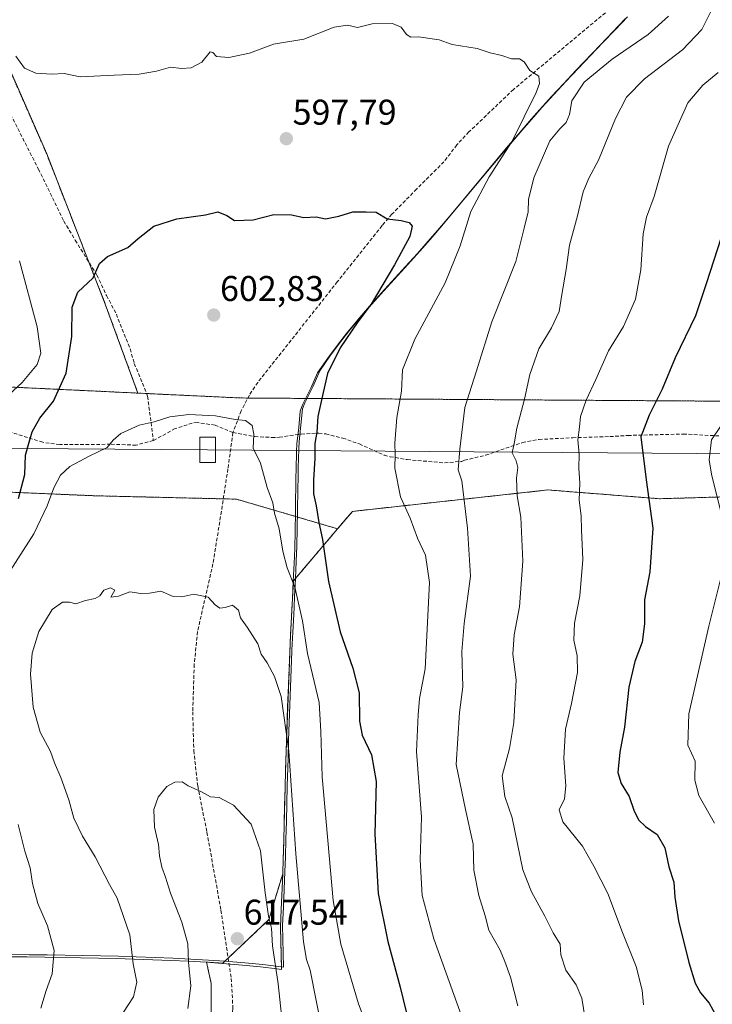
# Model space of a CAD drawing. Units: metres. Extents: x 579917 to 583346, y 4749717 to 4752071.
# Drawn here: x 581305 to 581499, y 4751444 to 4751720 of the extents above; entities that cross this region are included whole.
import ezdxf
from ezdxf.enums import TextEntityAlignment as Align

# ---------------------------------------------------------------- set-up
doc = ezdxf.new("R2010")
doc.units = ezdxf.units.M
doc.header["$MEASUREMENT"] = 0
doc.linetypes.add('TRAZOS', pattern=[0.75, 0.5, -0.25])
doc.linetypes.add('TRAZOSX2', pattern=[1.5, 1, -0.5])
for name, color, linetype, lineweight in [('Arbolado forestal', 92, 'TRAZOS', 0), ('Arbolado forestal CxS', 92, 'Continuous', 0), ('Carátula', 7, 'Continuous', 5), ('Curva de nivel maestra', 36, 'Continuous', 30), ('Curva de nivel normal', 36, 'Continuous', 0), ('Espacio natural protegido', 2, 'Continuous', 13), ('Espacio natural protegido CxS', 2, 'Continuous', 0), ('Municipio', 9, 'Continuous', 13), ('Municipio CxS', 142, 'Continuous', 0), ('Pastizal CxS', 92, 'Continuous', 0), ('Punto de cota en terreno', 7, 'Continuous', 0), ('Rótulo de punto de cota en terreno', 19, 'Continuous', 0), ('Senda', 19, 'TRAZOSX2', 0), ('Tendido', 6, 'Continuous', 0), ('Torre de tendido', 19, 'Continuous', 0), ('Torre de tendido Cxs', 19, 'Continuous', 0)]:
    doc.layers.add(name, color=color, linetype=linetype, lineweight=lineweight)
doc.styles.add('Arial', font='txt', dxfattribs={"height": 0.2})

# ---------------------------------------------------------------- blocks, each defined once
blk = doc.blocks.new('*U173')
at = {"layer": 'Curva de nivel normal', "color": 36, "linetype": 'Continuous', "lineweight": 0}
for points in [[(581428.88, 4751440.59, 595), (581421.09, 4751462.22, 595), (581417.79, 4751474.34, 595), (581417.25, 4751484.36, 595), (581417.68, 4751496.3, 595), (581416.19, 4751514.73, 595), (581416.66, 4751524.93, 595), (581417.1, 4751529.53, 595), (581418.63, 4751537.82, 595), (581419.86, 4751562.07, 595), (581418.74, 4751569.71, 595), (581416.54, 4751574.43, 595), (581414.42, 4751580.05, 595), (581411.76, 4751586.05, 595), (581410.14, 4751594.08, 595), (581410.27, 4751597.93, 595), (581410.13, 4751601.12, 595), (581410.7, 4751608.33, 595), (581412.04, 4751615.69, 595), (581412.34, 4751621.65, 595), (581415.74, 4751630.28, 595), (581424.23, 4751646.05, 595), (581428.51, 4751656.38, 595), (581431.42, 4751666.05, 595), (581436.6, 4751675.72, 595), (581443.04, 4751685.72, 595), (581449.76, 4751699.38, 595), (581450.73, 4751701.92, 595), (581450.56, 4751703.9, 595), (581447.96, 4751705.52, 595), (581446.44, 4751707.93, 595), (581445.11, 4751708.78, 595), (581442.82, 4751708.78, 595), (581440.14, 4751709.76, 595), (581436.89, 4751710.46, 595), (581433.25, 4751711.66, 595), (581426.24, 4751712.86, 595), (581422.55, 4751714.08, 595), (581416.76, 4751715, 595), (581414.62, 4751714.9, 595), (581413.46, 4751715.6, 595), (581411.98, 4751717.71, 595), (581409.5, 4751718.73, 595), (581403.84, 4751718.6, 595), (581399.67, 4751717.62, 595), (581396.86, 4751718.22, 595), (581393.16, 4751717.65, 595), (581384.67, 4751714.35, 595), (581376.19, 4751712.91, 595), (581369.38, 4751710.42, 595), (581363.66, 4751709.14, 595), (581360.17, 4751709.46, 595), (581359.13, 4751710.56, 595), (581358.38, 4751710.72, 595), (581356.02, 4751707.86, 595), (581353.12, 4751706.3, 595), (581350.36, 4751706.07, 595), (581347.27, 4751706.51, 595), (581343.38, 4751705.32, 595), (581338.48, 4751704.5, 595), (581331.49, 4751704.26, 595), (581321.95, 4751703.71, 595), (581317.49, 4751704.66, 595), (581314.06, 4751704.49, 595), (581309.52, 4751704.81, 595), (581306.37, 4751706.22, 595), (581303.92, 4751709.53, 595)], [(581304.98, 4751652.15, 595), (581309.93, 4751633.67, 595), (581310.98, 4751626.3, 595), (581309.88, 4751623.11, 595), (581305.72, 4751618.1, 595), (581299.23, 4751612.22, 595)]]:
    blk.add_polyline3d(points, dxfattribs=at)
blk = doc.blocks.new('*U181')
at = {"layer": 'Curva de nivel normal', "color": 36, "linetype": 'Continuous', "lineweight": 0}
blk.add_polyline3d([(581352.12, 4751442.64, 615), (581352.94, 4751448.97, 615), (581352.28, 4751455.62, 615), (581352.11, 4751460.77, 615), (581350.46, 4751466.82, 615), (581347.24, 4751474.99, 615), (581345.91, 4751479.45, 615), (581344.86, 4751482.26, 615), (581344.19, 4751485.45, 615), (581343.9, 4751488.66, 615), (581342.79, 4751493.46, 615), (581342.59, 4751498.46, 615), (581343.83, 4751501.93, 615), (581346.29, 4751504.89, 615), (581348.5, 4751506.06, 615), (581350.52, 4751506.15, 615), (581352.2, 4751505.06, 615), (581355.95, 4751503.42, 615), (581358.45, 4751501.99, 615), (581360.89, 4751501.77, 615), (581364.96, 4751499.65, 615), (581369.85, 4751494.36, 615), (581372.51, 4751486.86, 615), (581373.82, 4751475.08, 615), (581374.76, 4751468.54, 615), (581375.6, 4751465.18, 615), (581375.88, 4751460.18, 615), (581377.45, 4751449.55, 615), (581379.03, 4751434.67, 615)], dxfattribs=at)
blk = doc.blocks.new('*U188')
at = {"layer": 'Curva de nivel normal', "color": 36, "linetype": 'Continuous', "lineweight": 0}
blk.add_polyline3d([(581334.15, 4751441.65, 610), (581336.91, 4751445.96, 610), (581337.86, 4751450.08, 610), (581336.83, 4751455.15, 610), (581335.91, 4751463.28, 610), (581332.3, 4751473.55, 610), (581330.14, 4751477.38, 610), (581326.13, 4751485.19, 610), (581322.6, 4751490.93, 610), (581320.16, 4751495.96, 610), (581318.75, 4751501.12, 610), (581316.56, 4751507.43, 610), (581314.75, 4751511.48, 610), (581313.64, 4751514.68, 610), (581310.77, 4751520.15, 610), (581308.78, 4751527.08, 610), (581308.05, 4751536.34, 610), (581308.48, 4751542.2, 610), (581310.38, 4751548.28, 610), (581314.14, 4751554.48, 610), (581317.03, 4751556.56, 610), (581318.94, 4751556.49, 610), (581320.71, 4751556.07, 610), (581323.48, 4751556.96, 610), (581326.13, 4751557.6, 610), (581327.48, 4751558.32, 610), (581328.62, 4751559.88, 610), (581330.44, 4751560.58, 610), (581331.66, 4751559.86, 610), (581330.55, 4751557.91, 610), (581332.67, 4751558.18, 610), (581335.92, 4751559.46, 610), (581338.95, 4751558.98, 610), (581341.43, 4751559.1, 610), (581344.58, 4751559.66, 610), (581348.06, 4751558.16, 610), (581350.44, 4751558, 610), (581353.81, 4751558.8, 610), (581357.86, 4751557.98, 610), (581359.82, 4751555.82, 610), (581361.12, 4751554.86, 610), (581362.59, 4751555.02, 610), (581364.66, 4751555.74, 610), (581366.34, 4751554.28, 610), (581366.94, 4751552.14, 610), (581368.8, 4751549.56, 610), (581371.75, 4751544.82, 610), (581372.7, 4751541.97, 610), (581374.42, 4751539.51, 610), (581376.41, 4751535.68, 610), (581378.32, 4751530.06, 610), (581380.45, 4751514.79, 610), (581382.4, 4751486.03, 610), (581384.58, 4751461.37, 610), (581385.38, 4751456.39, 610), (581386.46, 4751453.39, 610), (581389.79, 4751436.39, 610)], dxfattribs=at)
blk = doc.blocks.new('*U191')
at = {"layer": 'Curva de nivel normal', "color": 36, "linetype": 'Continuous', "lineweight": 0}
blk.add_polyline3d([(581486.88, 4751720.8, 590), (581481.21, 4751715.64, 590), (581471.1, 4751708.66, 590), (581463.27, 4751702.25, 590), (581459.78, 4751697.06, 590), (581459.1, 4751693.21, 590), (581458.23, 4751690.98, 590), (581456.4, 4751689.16, 590), (581453.63, 4751685.85, 590), (581449.16, 4751675.48, 590), (581447.64, 4751669.35, 590), (581447.55, 4751665.88, 590), (581446.4, 4751661.38, 590), (581444.08, 4751652.05, 590), (581437.35, 4751635.05, 590), (581432.92, 4751621.05, 590), (581429.81, 4751611.07, 590), (581428.35, 4751599.45, 590), (581427.92, 4751593.66, 590), (581428.9, 4751590.52, 590), (581430.5, 4751577.23, 590), (581431.36, 4751563.85, 590), (581429.58, 4751550.54, 590), (581428.97, 4751542.7, 590), (581429.22, 4751532.79, 590), (581428.26, 4751525.58, 590), (581427.37, 4751511.06, 590), (581429.99, 4751498.42, 590), (581432.08, 4751488.74, 590), (581432.35, 4751481.46, 590), (581433.69, 4751474.32, 590), (581435.5, 4751468.6, 590), (581436.52, 4751464.57, 590), (581439.68, 4751458.97, 590), (581440.95, 4751455.87, 590), (581442.59, 4751451.43, 590), (581444.68, 4751443.4, 590)], dxfattribs=at)
blk = doc.blocks.new('5PATER')
at = {"layer": 'Carátula', "linetype": 'Continuous', "lineweight": 5}
h = blk.add_hatch(color=250, dxfattribs=at)
edge = h.paths.add_edge_path()
edge.add_ellipse((0, 0.01), major_axis=(-1.33, -1.34), ratio=0.999422, start_angle=0, end_angle=360)

msp = doc.modelspace()

# ---------------------------------------------------------------- linework, layer by layer
at = {"layer": 'Arbolado forestal', "color": 92, "linetype": 'TRAZOS', "lineweight": 0}
for points in [[(581338.14, 4751615.12, 604), (581329.01, 4751640.02, 601.08), (581324.39, 4751651.86, 599.55), (581312.58, 4751682.14, 597.64), (581294.09, 4751724.25, 592.69), (581284.85, 4751742.3, 590.31), (581272.52, 4751766.36, 587.82), (581245.82, 4751804.36, 580.87), (581231.44, 4751826.96, 576.75), (581213.98, 4751860.86, 575.3), (581207.81, 4751896.8, 574.56), (581198.57, 4751917.35, 572.76), (581182.14, 4751935.84, 567.83)], [(581394.12, 4751577.1, 599.05), (581365.8, 4751585.4, 607.12), (581362.09, 4751585.49, 607.1), (581326.1, 4751586.35, 606.37), (581281.68, 4751588.24, 590.96), (581238.2, 4751591.08, 580.02), (581205.11, 4751597.69, 572.36), (581204.05, 4751601.58, 571.86), (581202.28, 4751608.09, 571.41), (581206.06, 4751616.6, 571.44), (581209.48, 4751616.88, 571.94), (581228.74, 4751618.49, 575.28), (581267.5, 4751618.48, 583.88), (581272.88, 4751618.23, 586.23), (581285.2, 4751617.64, 589.71), (581338.14, 4751615.12, 604)], [(582000.73, 4751617, 547.98), (581955.6, 4751615.64, 543.99), (581770.34, 4751609.97, 540.05), (581652.19, 4751611.86, 544.72), (581581.81, 4751612.33, 556.36), (581368.99, 4751613.74, 604.26), (581366.74, 4751613.76, 604.35), (581340.57, 4751615, 604.02), (581338.14, 4751615.12, 604)], [(581715.42, 4751580, 544.66), (581703.78, 4751580, 541.48), (581696.42, 4751580.62, 544.61), (581686.54, 4751579.99, 546.96), (581678.98, 4751578.62, 546.81), (581667.29, 4751584.81, 543.96), (581656.58, 4751589.81, 543.27), (581647.39, 4751589.2, 544.13), (581624.71, 4751586.14, 549.06), (581605.09, 4751587.36, 551.86), (581587.93, 4751587.97, 554.56), (581547.48, 4751587.36, 560.21), (581484.35, 4751585.52, 574.18), (581453.09, 4751587.98, 582.57), (581398.25, 4751581.97, 597.9), (581394.12, 4751577.1, 599.05)], [(581358.72, 4751439.31, 617.69), (581358.72, 4751449.63, 616.73), (581357.35, 4751455.66, 616.72), (581357.35, 4751455.66, 616.72), (581361.91, 4751455.34, 617.35), (581363.44, 4751456.78, 617.49), (581374.85, 4751467.56, 614.67), (581378.74, 4751480.44, 612.45), (581378.88, 4751484.55, 611.99), (581379.03, 4751489.55, 611.89), (581379.16, 4751494.55, 611.49), (581379.28, 4751499.54, 610.98), (581379.41, 4751504.54, 610.73), (581379.54, 4751509.54, 610.59), (581379.62, 4751512.21, 610.76), (581379.78, 4751517.21, 610.37), (581379.95, 4751522.21, 610.11), (581380.13, 4751527.2, 609.73), (581380.31, 4751532.2, 609.05), (581380.5, 4751537.2, 608.25), (581380.71, 4751542.19, 607.4), (581380.72, 4751542.53, 607.34), (581380.95, 4751547.52, 607.17), (581381.2, 4751552.51, 607.04), (581381.47, 4751557.51, 606.2), (581381.72, 4751562.5, 604.94), (581394.12, 4751577.1, 599.05)]]:
    msp.add_polyline3d(points, dxfattribs=at)
at = {"layer": 'Arbolado forestal CxS', "color": 92, "linetype": 'Continuous', "lineweight": 0}
for points in [[(581770.34, 4751609.97, 540.05), (581652.19, 4751611.86, 544.72), (581366.74, 4751613.76, 604.35), (581338.14, 4751615.12, 604), (581329.01, 4751640.02, 601.08), (581312.58, 4751682.14, 597.64), (581294.09, 4751724.25, 592.69), (581272.52, 4751766.36, 587.82), (581245.82, 4751804.36, 580.87), (581231.44, 4751826.96, 576.75), (581213.98, 4751860.86, 575.3), (581207.81, 4751896.8, 574.56), (581198.57, 4751917.35, 572.76), (581182.14, 4751935.84, 567.83)], [(581294.09, 4751724.25, 592.69), (581312.58, 4751682.14, 597.64), (581329.01, 4751640.02, 601.08), (581338.14, 4751615.12, 604), (581338.14, 4751615.12, 604), (581267.5, 4751618.48, 583.88)], [(581281.68, 4751588.24, 590.96), (581326.1, 4751586.35, 606.37), (581365.8, 4751585.4, 607.12), (581394.12, 4751577.1, 599.05), (581381.72, 4751562.5, 604.94), (581381.47, 4751557.51, 606.2), (581381.2, 4751552.51, 607.04), (581380.95, 4751547.52, 607.17), (581380.72, 4751542.53, 607.34), (581380.71, 4751542.19, 607.4), (581380.5, 4751537.2, 608.25), (581380.31, 4751532.2, 609.05), (581380.13, 4751527.2, 609.73), (581379.95, 4751522.21, 610.11), (581379.78, 4751517.21, 610.37), (581379.62, 4751512.21, 610.76), (581379.54, 4751509.54, 610.59), (581379.41, 4751504.54, 610.73), (581379.28, 4751499.54, 610.98), (581379.16, 4751494.55, 611.49), (581379.03, 4751489.55, 611.89), (581378.88, 4751484.55, 611.99), (581378.74, 4751480.44, 612.45), (581374.85, 4751467.56, 614.67), (581361.91, 4751455.34, 617.35), (581357.35, 4751455.66, 616.72), (581357.35, 4751455.66, 616.72), (581358.72, 4751449.63, 616.73), (581358.72, 4751439.31, 617.69)], [(581358.72, 4751439.31, 617.69), (581358.72, 4751449.63, 616.73), (581357.35, 4751455.66, 616.72), (581357.35, 4751455.66, 616.72), (581361.91, 4751455.34, 617.35), (581374.85, 4751467.56, 614.67), (581378.74, 4751480.44, 612.45), (581378.88, 4751484.55, 611.99), (581379.03, 4751489.55, 611.89), (581379.16, 4751494.55, 611.49), (581379.28, 4751499.54, 610.98), (581379.41, 4751504.54, 610.73), (581379.54, 4751509.54, 610.59), (581379.62, 4751512.21, 610.76), (581379.78, 4751517.21, 610.37), (581379.95, 4751522.21, 610.11), (581380.13, 4751527.2, 609.73), (581380.31, 4751532.2, 609.05), (581380.5, 4751537.2, 608.25), (581380.71, 4751542.19, 607.4), (581380.72, 4751542.53, 607.34), (581380.95, 4751547.52, 607.17), (581381.2, 4751552.51, 607.04), (581381.47, 4751557.51, 606.2), (581381.72, 4751562.5, 604.94), (581394.12, 4751577.1, 599.05), (581398.25, 4751581.97, 597.9), (581453.09, 4751587.98, 582.56), (581484.35, 4751585.52, 574.18), (581547.48, 4751587.36, 560.21)]]:
    msp.add_polyline3d(points, dxfattribs=at)
at = {"layer": 'Curva de nivel maestra', "color": 36, "linetype": 'Continuous', "lineweight": 30}
for points in [[(581304.68, 4751585.58, 600), (581306.47, 4751592.3, 600), (581306.68, 4751597.69, 600), (581307.66, 4751601.34, 600), (581308.46, 4751604.29, 600), (581310.69, 4751608.1, 600), (581314.45, 4751612.9, 600), (581318.08, 4751620.67, 600), (581319.6, 4751631.01, 600), (581319.73, 4751639.16, 600), (581321.29, 4751643.39, 600), (581325.6, 4751647.42, 600), (581327.42, 4751651.44, 600), (581329.6, 4751653.44, 600), (581335.31, 4751655.9, 600), (581338.25, 4751658.43, 600), (581342.64, 4751661.9, 600), (581349.1, 4751663.97, 600), (581357.1, 4751665.11, 600), (581360.58, 4751665.96, 600), (581363.03, 4751664.92, 600), (581365.25, 4751663.54, 600), (581370.43, 4751663.64, 600), (581376.28, 4751665.15, 600), (581381.16, 4751665.05, 600), (581384.61, 4751664.36, 600), (581388.1, 4751664.49, 600), (581390.76, 4751664, 600), (581394.43, 4751664.67, 600), (581398.43, 4751665.91, 600), (581402.16, 4751665.92, 600), (581404.92, 4751665.81, 600), (581408.05, 4751663.94, 600), (581411.98, 4751663.48, 600), (581414.21, 4751662.9, 600), (581414.99, 4751661.86, 600), (581414.33, 4751659.05, 600), (581410.04, 4751651.05, 600), (581403.52, 4751640.07, 600), (581399.78, 4751635.08, 600), (581394.82, 4751627.81, 600), (581391.33, 4751620.64, 600), (581390.06, 4751615.28, 600), (581388.58, 4751608.53, 600), (581388.28, 4751604.19, 600), (581387.75, 4751601.03, 600), (581387.73, 4751596.89, 600), (581387.34, 4751590.76, 600), (581387.36, 4751586.9, 600), (581388.08, 4751583.57, 600), (581388.83, 4751578.84, 600), (581389.86, 4751574.06, 600), (581391.53, 4751562.33, 600), (581394.83, 4751548.21, 600), (581398.43, 4751538.06, 600), (581400.15, 4751531.11, 600), (581400.25, 4751523.21, 600), (581401, 4751519.27, 600), (581403.65, 4751513.79, 600), (581404.89, 4751506.28, 600), (581404.51, 4751491.52, 600), (581405.52, 4751474.93, 600), (581408.2, 4751461.42, 600), (581411.66, 4751448.65, 600), (581414.21, 4751438.26, 600)], [(581501.5, 4751658.46, 575), (581497.56, 4751646.01, 575), (581494.46, 4751636.79, 575), (581488.75, 4751625.05, 575), (581485.05, 4751616.19, 575), (581481.45, 4751608.94, 575), (581479.1, 4751602.86, 575), (581480.62, 4751590.84, 575), (581482.45, 4751577.23, 575), (581481.63, 4751565.06, 575), (581480.14, 4751557.23, 575), (581480.15, 4751550.5, 575), (581479.46, 4751545.29, 575), (581477.43, 4751539.95, 575), (581475.78, 4751532.73, 575), (581474.57, 4751521.5, 575), (581473.23, 4751514.48, 575), (581472.68, 4751508.83, 575), (581473.57, 4751505.73, 575), (581475.88, 4751502.06, 575), (581477.12, 4751498.29, 575), (581478.47, 4751495.57, 575), (581480.46, 4751493.65, 575), (581483.71, 4751491.4, 575), (581485.84, 4751487.66, 575), (581486.98, 4751482.39, 575), (581488.4, 4751478.05, 575), (581488.68, 4751473.91, 575), (581489.63, 4751467.26, 575), (581492.55, 4751455.54, 575), (581494.31, 4751449.72, 575), (581495.86, 4751447.07, 575), (581498.23, 4751444.14, 575), (581500.36, 4751440.45, 575)]]:
    msp.add_polyline3d(points, dxfattribs=at)
at = {"layer": 'Curva de nivel normal', "color": 36, "linetype": 'Continuous', "lineweight": 0}
for points in [[(581499.34, 4751723.21, 585), (581496.19, 4751717.03, 585), (581490.76, 4751711.28, 585), (581480.17, 4751703.24, 585), (581475.1, 4751698.1, 585), (581472.02, 4751692.08, 585), (581467.24, 4751680.4, 585), (581464.53, 4751675.38, 585), (581462.92, 4751671.49, 585), (581461.34, 4751664.84, 585), (581459.13, 4751656.58, 585), (581458.18, 4751649.72, 585), (581456.93, 4751642.72, 585), (581456.2, 4751637.98, 585), (581454.08, 4751633.42, 585), (581450.51, 4751627.52, 585), (581448, 4751620.35, 585), (581446.51, 4751613.38, 585), (581444.4, 4751605.32, 585), (581443.75, 4751601.47, 585), (581443.01, 4751598.34, 585), (581444.2, 4751596.16, 585), (581444.62, 4751594.24, 585), (581444.26, 4751591.25, 585), (581444.44, 4751586.34, 585), (581445.46, 4751580.39, 585), (581446.02, 4751568.06, 585), (581445.15, 4751555.22, 585), (581443.62, 4751547.37, 585), (581443.27, 4751541.94, 585), (581444.21, 4751534.77, 585), (581443.51, 4751522.8, 585), (581442.28, 4751515.57, 585), (581440.28, 4751507.91, 585), (581441, 4751502.07, 585), (581443.07, 4751496.06, 585), (581446.05, 4751481.55, 585), (581448.49, 4751475.4, 585), (581452.23, 4751468.58, 585), (581454.58, 4751463.86, 585), (581456.47, 4751460.69, 585), (581456.72, 4751457.68, 585), (581458.1, 4751453.4, 585), (581461.02, 4751449.32, 585), (581462.61, 4751445.57, 585), (581463.51, 4751439.76, 585)], [(581500.79, 4751705, 580), (581496.48, 4751701.41, 580), (581492.32, 4751696.45, 580), (581486.83, 4751684.3, 580), (581482.82, 4751670.23, 580), (581480.66, 4751664.41, 580), (581479.74, 4751659.73, 580), (581479.09, 4751649.71, 580), (581477.6, 4751641.46, 580), (581474.26, 4751633.83, 580), (581470.04, 4751626.93, 580), (581466.53, 4751618.92, 580), (581463.78, 4751613.19, 580), (581462.19, 4751608.53, 580), (581461.95, 4751605.54, 580), (581461.5, 4751602, 580), (581461.79, 4751598.05, 580), (581461.76, 4751594.05, 580), (581462.03, 4751589.89, 580), (581461.81, 4751585.13, 580), (581462.42, 4751580.72, 580), (581462.51, 4751576.81, 580), (581462.83, 4751568.46, 580), (581462.01, 4751558.35, 580), (581460.5, 4751550.69, 580), (581460.3, 4751545.91, 580), (581461.31, 4751541.46, 580), (581461.36, 4751536.79, 580), (581459.72, 4751528.13, 580), (581457.96, 4751520.92, 580), (581457.57, 4751512.86, 580), (581458.08, 4751505.04, 580), (581457.7, 4751501.43, 580), (581456.22, 4751498.33, 580), (581457.24, 4751494.95, 580), (581462.76, 4751488.14, 580), (581465.93, 4751482.56, 580), (581469.9, 4751474.86, 580), (581474, 4751463.96, 580), (581477.77, 4751454.4, 580), (581479.49, 4751447.79, 580), (581479.86, 4751443.65, 580)], [(581299.26, 4751560.63, 605), (581308.94, 4751575.69, 605), (581312.73, 4751583.51, 605), (581314.55, 4751588.58, 605), (581316.44, 4751592.12, 605), (581319.11, 4751594.54, 605), (581324.44, 4751597.46, 605), (581329.55, 4751599.88, 605), (581331.23, 4751601.94, 605), (581333.33, 4751603.81, 605), (581338.54, 4751606.18, 605), (581342.66, 4751607.09, 605), (581347.11, 4751608.51, 605), (581352.39, 4751609.14, 605), (581359.88, 4751608.72, 605), (581365.37, 4751607.76, 605), (581368.33, 4751607.46, 605), (581370.17, 4751606.01, 605), (581370.62, 4751603.6, 605), (581370.45, 4751599.66, 605), (581372.52, 4751595.47, 605), (581374.36, 4751588.66, 605), (581376.01, 4751584.35, 605), (581376.47, 4751581.44, 605), (581377.77, 4751577.07, 605), (581378.77, 4751570.85, 605), (581379.96, 4751566.11, 605), (581382.14, 4751560.78, 605), (581384.32, 4751551.27, 605), (581385.68, 4751542.11, 605), (581388.93, 4751528.39, 605), (581389.45, 4751520.25, 605), (581389.79, 4751507.6, 605), (581392.91, 4751472.94, 605), (581395.05, 4751460.68, 605), (581400.01, 4751443.96, 605), (581402.68, 4751436.78, 605)], [(581501.48, 4751605.72, 570), (581498.93, 4751602.05, 570), (581498.23, 4751596.38, 570), (581498.92, 4751592.38, 570), (581501.73, 4751581.14, 570)], [(581501.89, 4751564.72, 570), (581498.15, 4751549.81, 570), (581492.57, 4751525.24, 570), (581492.25, 4751516.48, 570), (581494.38, 4751512.01, 570), (581494.21, 4751506.62, 570), (581495.35, 4751502.31, 570), (581499.72, 4751494.58, 570)], [(581310.92, 4751442.73, 605), (581312.44, 4751447.7, 605), (581314.12, 4751452.42, 605), (581314.68, 4751458.89, 605), (581312.77, 4751465.86, 605), (581310.06, 4751472.06, 605), (581308.58, 4751477.73, 605), (581307.97, 4751482.06, 605), (581306.48, 4751486.73, 605), (581304.6, 4751494.26, 605)]]:
    msp.add_polyline3d(points, dxfattribs=at)
at = {"layer": 'Espacio natural protegido', "color": 2, "linetype": 'Continuous', "lineweight": 13}
for points in [[(581378.35, 4751454.33, 613.82), (581378.97, 4751454.24, 613.47), (581378.72, 4751466.02, 612.69), (581378.94, 4751471.02, 612.76), (581379.34, 4751481.01, 612.03), (581379.47, 4751485.12, 611.63), (581379.64, 4751490.12, 611.56), (581379.76, 4751495.12, 611.11), (581380.01, 4751505.11, 610.42), (581380.15, 4751510.11, 610.36), (581380.22, 4751512.78, 610.54), (581380.39, 4751517.78, 610.03), (581380.73, 4751527.77, 609.47), (581381.12, 4751537.77, 607.92), (581381.31, 4751542.76, 607.07), (581381.32, 4751543.09, 607.01), (581381.55, 4751548.09, 606.94), (581381.81, 4751553.08, 606.65), (581381.91, 4751555.14, 606.29), (581382.07, 4751558.08, 605.71), (581382.32, 4751563.07, 604.47), (581382.55, 4751568.06, 603.62), (581382.7, 4751572.23, 603.23), (581382.83, 4751577.23, 602.67), (581382.9, 4751582.23, 601.98), (581382.9, 4751582.91, 601.89), (581383.03, 4751592.23, 601.06), (581383.09, 4751594.18, 601), (581383.24, 4751599.45, 600.98), (581383.33, 4751601.57, 600.96), (581383.86, 4751606.12, 600.82), (581384.25, 4751610.69, 600.88), (581384.91, 4751612.42, 600.85), (581387.23, 4751617.07, 600.76), (581389.14, 4751621.38, 600.63), (581391.98, 4751625.5, 600.4), (581394.96, 4751629.52, 600.25), (581397.25, 4751632.44, 600.14), (581400.44, 4751636.29, 599.91), (581403.72, 4751640.06, 599.79), (581407.05, 4751643.79, 599.43), (581413.79, 4751651.18, 598.56), (581417.14, 4751654.9, 598.25), (581420.05, 4751658.21, 598.33), (581423.3, 4751662, 597.4), (581426.53, 4751665.82, 596.82), (581436.14, 4751677.34, 595.67), (581442.56, 4751685, 594.86), (581445.81, 4751688.81, 594.52), (581449.09, 4751692.58, 593.51), (581451.35, 4751695.12, 593.18), (581454.7, 4751698.83, 592.36), (581458.11, 4751702.49, 591.95), (581461.55, 4751706.12, 591.8), (581468.46, 4751713.35, 592.6), (581471.92, 4751716.96, 592.52), (581475.35, 4751720.6, 592.22)], [(581302.68, 4751457.75, 602.21), (581307.68, 4751457.71, 603.58), (581312.68, 4751457.67, 604.6), (581322.68, 4751457.52, 606.38), (581327.68, 4751457.4, 607.45), (581332.68, 4751457.29, 608.68), (581337.68, 4751457.13, 610.18), (581342.98, 4751456.95, 611.83), (581347.97, 4751456.75, 613.63), (581352.97, 4751456.52, 615.24), (581357.96, 4751456.23, 616.86), (581362.52, 4751455.91, 617.41), (581368.1, 4751455.45, 617.47), (581373.15, 4751454.96, 616.21), (581377.68, 4751454.42, 614.18), (581378.35, 4751454.33, 613.82)]]:
    msp.add_polyline3d(points, dxfattribs=at)
at = {"layer": 'Espacio natural protegido CxS', "color": 2, "linetype": 'Continuous', "lineweight": 0}
for points in [[(581302.68, 4751457.75, 602.21), (581307.68, 4751457.71, 603.58), (581312.68, 4751457.67, 604.6), (581322.68, 4751457.52, 606.38), (581327.68, 4751457.4, 607.45), (581332.68, 4751457.29, 608.68), (581337.68, 4751457.13, 610.18), (581342.98, 4751456.95, 611.83), (581347.97, 4751456.75, 613.63), (581352.97, 4751456.52, 615.24), (581357.96, 4751456.23, 616.86), (581362.52, 4751455.91, 617.41), (581368.1, 4751455.45, 617.47), (581373.15, 4751454.96, 616.21), (581377.68, 4751454.42, 614.18), (581378.97, 4751454.24, 613.47), (581378.72, 4751466.02, 612.69), (581378.94, 4751471.02, 612.76), (581379.34, 4751481.01, 612.03), (581379.47, 4751485.12, 611.63), (581379.64, 4751490.12, 611.56), (581379.76, 4751495.12, 611.11), (581380.01, 4751505.11, 610.42), (581380.15, 4751510.11, 610.36), (581380.22, 4751512.78, 610.54), (581380.39, 4751517.78, 610.03), (581380.73, 4751527.77, 609.47), (581381.12, 4751537.77, 607.92), (581381.31, 4751542.76, 607.07), (581381.32, 4751543.09, 607.01), (581381.55, 4751548.09, 606.94), (581381.81, 4751553.08, 606.65), (581381.91, 4751555.14, 606.29), (581382.07, 4751558.08, 605.71), (581382.32, 4751563.07, 604.47), (581382.55, 4751568.06, 603.62), (581382.7, 4751572.23, 603.23), (581382.83, 4751577.23, 602.67), (581382.9, 4751582.23, 601.98), (581382.9, 4751582.91, 601.89), (581383.03, 4751592.23, 601.06), (581383.09, 4751594.18, 601), (581383.24, 4751599.45, 600.98), (581383.33, 4751601.57, 600.96), (581383.86, 4751606.12, 600.82), (581384.25, 4751610.69, 600.88), (581384.91, 4751612.42, 600.85), (581387.23, 4751617.07, 600.76), (581389.14, 4751621.38, 600.63), (581391.98, 4751625.5, 600.4), (581394.96, 4751629.52, 600.25), (581397.25, 4751632.44, 600.14), (581400.44, 4751636.29, 599.91), (581403.72, 4751640.06, 599.79), (581407.05, 4751643.79, 599.43), (581413.79, 4751651.18, 598.56), (581417.14, 4751654.9, 598.25), (581420.05, 4751658.21, 598.33), (581423.3, 4751662, 597.4), (581426.53, 4751665.82, 596.82), (581436.14, 4751677.34, 595.67), (581442.56, 4751685, 594.86), (581445.81, 4751688.81, 594.52), (581449.09, 4751692.58, 593.51), (581451.35, 4751695.12, 593.18), (581454.7, 4751698.83, 592.36), (581458.11, 4751702.49, 591.95), (581461.55, 4751706.12, 591.8), (581468.46, 4751713.35, 592.6), (581471.92, 4751716.96, 592.52), (581475.35, 4751720.6, 592.22)], [(581302.68, 4751457.75, 602.21), (581307.68, 4751457.71, 603.58), (581312.68, 4751457.67, 604.6), (581322.68, 4751457.52, 606.38), (581327.68, 4751457.4, 607.45), (581332.68, 4751457.29, 608.68), (581337.68, 4751457.13, 610.18), (581342.98, 4751456.95, 611.83), (581347.97, 4751456.75, 613.63), (581352.97, 4751456.52, 615.24), (581357.96, 4751456.23, 616.86), (581362.52, 4751455.91, 617.41), (581368.1, 4751455.45, 617.47), (581373.15, 4751454.96, 616.21), (581377.68, 4751454.42, 614.18), (581378.97, 4751454.24, 613.47), (581378.72, 4751466.02, 612.69), (581378.94, 4751471.01, 612.76), (581379.34, 4751481.01, 612.03), (581379.47, 4751485.12, 611.63), (581379.64, 4751490.12, 611.56), (581379.76, 4751495.12, 611.11), (581380.01, 4751505.11, 610.42), (581380.15, 4751510.11, 610.36), (581380.22, 4751512.78, 610.54), (581380.39, 4751517.78, 610.03), (581380.73, 4751527.77, 609.47), (581381.12, 4751537.77, 607.92), (581381.31, 4751542.76, 607.07), (581381.32, 4751543.09, 607.01), (581381.55, 4751548.09, 606.94), (581381.81, 4751553.08, 606.65), (581381.91, 4751555.14, 606.29), (581382.07, 4751558.08, 605.71), (581382.32, 4751563.07, 604.47), (581382.55, 4751568.06, 603.62), (581382.7, 4751572.23, 603.23), (581382.83, 4751577.23, 602.67), (581382.9, 4751582.23, 601.98), (581382.9, 4751582.91, 601.89), (581383.03, 4751592.23, 601.06), (581383.09, 4751594.18, 601), (581383.24, 4751599.45, 600.98), (581383.33, 4751601.57, 600.96), (581383.86, 4751606.12, 600.82), (581384.25, 4751610.69, 600.88), (581384.91, 4751612.42, 600.85), (581387.23, 4751617.07, 600.76), (581389.14, 4751621.38, 600.63), (581391.98, 4751625.5, 600.4), (581394.96, 4751629.52, 600.25), (581397.25, 4751632.44, 600.14), (581400.44, 4751636.29, 599.91), (581403.72, 4751640.06, 599.79), (581407.05, 4751643.79, 599.43), (581413.79, 4751651.18, 598.56), (581417.14, 4751654.9, 598.25), (581420.05, 4751658.21, 598.33), (581423.3, 4751662, 597.4), (581426.53, 4751665.82, 596.82), (581436.14, 4751677.34, 595.67), (581442.56, 4751685, 594.86), (581445.81, 4751688.81, 594.52), (581449.09, 4751692.58, 593.51), (581451.35, 4751695.12, 593.18), (581454.7, 4751698.83, 592.36), (581458.11, 4751702.49, 591.95), (581461.55, 4751706.12, 591.8), (581468.46, 4751713.35, 592.6), (581471.92, 4751716.96, 592.52), (581475.35, 4751720.6, 592.22)]]:
    msp.add_polyline3d(points, dxfattribs=at)
at = {"layer": 'Municipio', "color": 9, "linetype": 'Continuous', "lineweight": 13}
for points in [[(581474.74, 4751719.98, 592.3), (581471.3, 4751716.35, 592.49), (581467.85, 4751712.74, 592.53), (581460.93, 4751705.51, 591.8), (581457.49, 4751701.88, 592), (581454.09, 4751698.22, 592.58), (581450.73, 4751694.51, 593.24), (581448.48, 4751691.97, 593.69), (581445.2, 4751688.19, 594.66), (581441.95, 4751684.39, 594.97), (581435.53, 4751676.73, 595.72), (581425.92, 4751665.21, 596.83), (581422.69, 4751661.39, 597.67), (581419.43, 4751657.59, 598.28), (581416.53, 4751654.29, 598.32), (581413.18, 4751650.57, 598.65), (581406.44, 4751643.18, 599.53), (581403.1, 4751639.45, 599.9), (581399.83, 4751635.68, 599.92), (581396.64, 4751631.83, 600.24), (581394.34, 4751628.91, 600.29), (581391.37, 4751624.89, 600.52), (581388.53, 4751620.77, 600.73), (581386.62, 4751616.46, 600.85), (581384.3, 4751611.81, 600.95), (581383.64, 4751610.07, 600.97), (581383.24, 4751605.51, 600.96), (581382.72, 4751600.95, 601.11), (581382.63, 4751598.84, 601.13), (581382.47, 4751593.57, 601.17), (581382.42, 4751591.62, 601.27), (581382.29, 4751582.3, 602.23), (581382.28, 4751581.62, 602.33), (581382.21, 4751576.62, 603.04), (581382.09, 4751571.62, 603.58), (581381.94, 4751567.45, 604.02), (581381.71, 4751562.46, 604.95), (581381.45, 4751557.46, 606.21), (581381.3, 4751554.53, 606.8), (581381.2, 4751552.47, 607.04), (581380.94, 4751547.48, 607.17), (581380.71, 4751542.48, 607.35), (581380.7, 4751542.15, 607.41), (581380.5, 4751537.15, 608.26), (581380.12, 4751527.16, 609.73), (581379.78, 4751517.17, 610.37), (581379.61, 4751512.17, 610.76), (581379.54, 4751509.5, 610.58), (581379.4, 4751504.5, 610.74), (581379.15, 4751494.5, 611.5), (581379.02, 4751489.5, 611.89), (581378.86, 4751484.51, 612), (581378.73, 4751480.4, 612.46), (581378.33, 4751470.4, 613.06), (581378.11, 4751465.41, 613.05), (581378.35, 4751454.33, 613.82)], [(581474.74, 4751719.98, 592.3), (581471.3, 4751716.35, 592.49), (581467.85, 4751712.74, 592.53), (581460.93, 4751705.51, 591.8), (581457.49, 4751701.88, 592), (581454.09, 4751698.22, 592.58), (581450.73, 4751694.51, 593.24), (581448.48, 4751691.97, 593.69), (581445.2, 4751688.19, 594.66), (581441.95, 4751684.39, 594.97), (581435.53, 4751676.73, 595.72), (581425.92, 4751665.21, 596.83), (581422.69, 4751661.39, 597.67), (581419.43, 4751657.59, 598.28), (581416.53, 4751654.29, 598.32), (581413.18, 4751650.57, 598.65), (581406.44, 4751643.18, 599.53), (581403.1, 4751639.45, 599.9), (581399.83, 4751635.68, 599.92), (581396.64, 4751631.83, 600.24), (581394.34, 4751628.91, 600.29), (581391.37, 4751624.89, 600.52), (581388.53, 4751620.77, 600.73), (581386.62, 4751616.46, 600.85), (581384.3, 4751611.81, 600.95), (581383.64, 4751610.07, 600.97), (581383.24, 4751605.51, 600.96), (581382.72, 4751600.95, 601.11), (581382.63, 4751598.84, 601.13), (581382.47, 4751593.57, 601.17), (581382.42, 4751591.62, 601.27), (581382.29, 4751582.3, 602.23), (581382.28, 4751581.62, 602.33), (581382.21, 4751576.62, 603.04), (581382.09, 4751571.62, 603.58), (581381.94, 4751567.45, 604.02), (581381.71, 4751562.46, 604.95), (581381.45, 4751557.46, 606.21), (581381.3, 4751554.53, 606.8), (581381.2, 4751552.47, 607.04), (581380.94, 4751547.48, 607.17), (581380.71, 4751542.48, 607.35), (581380.7, 4751542.15, 607.41), (581380.5, 4751537.15, 608.26), (581380.12, 4751527.16, 609.73), (581379.78, 4751517.17, 610.37), (581379.61, 4751512.17, 610.76), (581379.54, 4751509.5, 610.58), (581379.4, 4751504.5, 610.74), (581379.15, 4751494.5, 611.5), (581379.02, 4751489.5, 611.89), (581378.86, 4751484.51, 612), (581378.73, 4751480.4, 612.46), (581378.33, 4751470.4, 613.06), (581378.11, 4751465.41, 613.05), (581378.35, 4751454.33, 613.82)], [(581378.35, 4751454.33, 613.82), (581378.36, 4751453.63, 613.89), (581377.07, 4751453.8, 614.6), (581372.54, 4751454.34, 616.5), (581367.48, 4751454.84, 617.6), (581361.9, 4751455.3, 617.35), (581357.34, 4751455.62, 616.72), (581352.35, 4751455.9, 614.92), (581347.36, 4751456.14, 613.38), (581342.36, 4751456.34, 611.57), (581337.06, 4751456.51, 609.97), (581332.06, 4751456.67, 608.45), (581327.07, 4751456.79, 607.29), (581322.07, 4751456.9, 606.23), (581312.07, 4751457.06, 604.49), (581307.07, 4751457.1, 603.43), (581302.07, 4751457.14, 601.97)], [(581378.35, 4751454.33, 613.82), (581378.36, 4751453.63, 613.89), (581377.07, 4751453.8, 614.6), (581372.54, 4751454.34, 616.5), (581367.48, 4751454.84, 617.6), (581361.9, 4751455.3, 617.35), (581357.34, 4751455.62, 616.72), (581352.35, 4751455.9, 614.92), (581347.36, 4751456.14, 613.38), (581342.36, 4751456.34, 611.57), (581337.06, 4751456.51, 609.97), (581332.06, 4751456.67, 608.45), (581327.07, 4751456.79, 607.29), (581322.07, 4751456.9, 606.23), (581312.07, 4751457.06, 604.49), (581307.07, 4751457.1, 603.43), (581302.07, 4751457.14, 601.97)]]:
    msp.add_polyline3d(points, dxfattribs=at)
at = {"layer": 'Municipio CxS', "color": 142, "linetype": 'Continuous', "lineweight": 0}
for points in [[(581302.07, 4751457.14, 601.97), (581307.07, 4751457.1, 603.43), (581312.07, 4751457.06, 604.49), (581322.07, 4751456.9, 606.23), (581327.07, 4751456.79, 607.29), (581332.06, 4751456.67, 608.45), (581337.06, 4751456.51, 609.97), (581342.36, 4751456.34, 611.57), (581347.36, 4751456.14, 613.38), (581352.35, 4751455.9, 614.92), (581357.34, 4751455.62, 616.72), (581361.9, 4751455.3, 617.35), (581367.48, 4751454.84, 617.6), (581372.54, 4751454.34, 616.5), (581377.07, 4751453.8, 614.6), (581378.36, 4751453.63, 613.89), (581378.11, 4751465.41, 613.05), (581378.33, 4751470.4, 613.06), (581378.73, 4751480.4, 612.46), (581378.86, 4751484.51, 612), (581379.02, 4751489.5, 611.89), (581379.15, 4751494.5, 611.5), (581379.4, 4751504.5, 610.74), (581379.54, 4751509.5, 610.58), (581379.61, 4751512.17, 610.76), (581379.78, 4751517.17, 610.37), (581380.12, 4751527.16, 609.73), (581380.5, 4751537.15, 608.26), (581380.7, 4751542.15, 607.41), (581380.71, 4751542.48, 607.35), (581380.94, 4751547.48, 607.17), (581381.2, 4751552.47, 607.04), (581381.3, 4751554.53, 606.8), (581381.45, 4751557.46, 606.21), (581381.71, 4751562.46, 604.95), (581381.94, 4751567.45, 604.02), (581382.09, 4751571.62, 603.58), (581382.21, 4751576.62, 603.04), (581382.28, 4751581.62, 602.33), (581382.29, 4751582.3, 602.23), (581382.42, 4751591.62, 601.27), (581382.47, 4751593.57, 601.17), (581382.63, 4751598.84, 601.13), (581382.72, 4751600.95, 601.11), (581383.24, 4751605.51, 600.96), (581383.64, 4751610.07, 600.97), (581384.3, 4751611.81, 600.95), (581386.62, 4751616.46, 600.85), (581388.53, 4751620.77, 600.73), (581391.37, 4751624.89, 600.52), (581394.34, 4751628.91, 600.29), (581396.64, 4751631.83, 600.24), (581399.83, 4751635.68, 599.92), (581403.1, 4751639.45, 599.9), (581406.44, 4751643.18, 599.53), (581413.18, 4751650.57, 598.65), (581416.53, 4751654.29, 598.32), (581419.43, 4751657.59, 598.28), (581422.69, 4751661.39, 597.67), (581425.92, 4751665.21, 596.83), (581435.53, 4751676.73, 595.72), (581441.95, 4751684.39, 594.97), (581445.2, 4751688.19, 594.66), (581448.48, 4751691.97, 593.69), (581450.73, 4751694.51, 593.24), (581454.09, 4751698.22, 592.58), (581457.49, 4751701.88, 592), (581460.93, 4751705.51, 591.8), (581467.85, 4751712.74, 592.53), (581471.3, 4751716.35, 592.49), (581474.74, 4751719.98, 592.3)], [(581474.74, 4751719.98, 592.3), (581471.3, 4751716.35, 592.49), (581467.85, 4751712.74, 592.53), (581460.93, 4751705.51, 591.8), (581457.49, 4751701.88, 592), (581454.09, 4751698.22, 592.58), (581450.73, 4751694.51, 593.24), (581448.48, 4751691.97, 593.69), (581445.2, 4751688.19, 594.66), (581441.95, 4751684.39, 594.97), (581435.53, 4751676.73, 595.72), (581425.92, 4751665.21, 596.83), (581422.69, 4751661.39, 597.67), (581419.43, 4751657.59, 598.28), (581416.53, 4751654.29, 598.32), (581413.18, 4751650.57, 598.65), (581406.44, 4751643.18, 599.53), (581403.1, 4751639.45, 599.9), (581399.83, 4751635.68, 599.92), (581396.64, 4751631.83, 600.24), (581394.34, 4751628.91, 600.29), (581391.37, 4751624.89, 600.52), (581388.53, 4751620.77, 600.73), (581386.62, 4751616.46, 600.85), (581384.3, 4751611.81, 600.95), (581383.64, 4751610.07, 600.97), (581383.24, 4751605.51, 600.96), (581382.72, 4751600.95, 601.11), (581382.63, 4751598.84, 601.13), (581382.47, 4751593.57, 601.17), (581382.42, 4751591.62, 601.27), (581382.29, 4751582.3, 602.23), (581382.28, 4751581.62, 602.33), (581382.21, 4751576.62, 603.04), (581382.09, 4751571.62, 603.58), (581381.94, 4751567.45, 604.02), (581381.71, 4751562.46, 604.95), (581381.45, 4751557.46, 606.21), (581381.3, 4751554.53, 606.8), (581381.2, 4751552.47, 607.04), (581380.94, 4751547.48, 607.17), (581380.71, 4751542.48, 607.35), (581380.7, 4751542.15, 607.41), (581380.5, 4751537.15, 608.26), (581380.12, 4751527.16, 609.73), (581379.78, 4751517.17, 610.37), (581379.61, 4751512.17, 610.76), (581379.54, 4751509.5, 610.58), (581379.4, 4751504.5, 610.74), (581379.15, 4751494.5, 611.5), (581379.02, 4751489.5, 611.89), (581378.86, 4751484.51, 612), (581378.73, 4751480.4, 612.46), (581378.33, 4751470.4, 613.06), (581378.11, 4751465.41, 613.05), (581378.36, 4751453.63, 613.89), (581377.07, 4751453.8, 614.6), (581372.54, 4751454.34, 616.5), (581367.48, 4751454.84, 617.6), (581361.9, 4751455.3, 617.35), (581357.34, 4751455.62, 616.72), (581352.35, 4751455.9, 614.92), (581347.36, 4751456.14, 613.38), (581342.36, 4751456.34, 611.57), (581337.06, 4751456.51, 609.97), (581332.06, 4751456.67, 608.45), (581327.07, 4751456.79, 607.29), (581322.07, 4751456.9, 606.23), (581312.07, 4751457.06, 604.49), (581307.07, 4751457.1, 603.43), (581302.07, 4751457.14, 601.97)], [(581302.07, 4751457.14, 601.97), (581307.07, 4751457.1, 603.43), (581312.07, 4751457.05, 604.49), (581322.07, 4751456.9, 606.23), (581327.07, 4751456.79, 607.29), (581332.06, 4751456.67, 608.45), (581337.06, 4751456.51, 609.97), (581342.36, 4751456.34, 611.57), (581347.36, 4751456.14, 613.38), (581352.35, 4751455.9, 614.92), (581357.34, 4751455.62, 616.72), (581361.9, 4751455.3, 617.35), (581367.48, 4751454.84, 617.6), (581372.54, 4751454.34, 616.5), (581377.07, 4751453.8, 614.6), (581378.36, 4751453.63, 613.89), (581378.11, 4751465.41, 613.05), (581378.33, 4751470.4, 613.06), (581378.73, 4751480.39, 612.46), (581378.86, 4751484.51, 612), (581379.02, 4751489.5, 611.89), (581379.15, 4751494.5, 611.5), (581379.4, 4751504.5, 610.74), (581379.54, 4751509.5, 610.58), (581379.61, 4751512.17, 610.76), (581379.78, 4751517.16, 610.37), (581380.12, 4751527.16, 609.73), (581380.5, 4751537.15, 608.26), (581380.7, 4751542.15, 607.41), (581380.71, 4751542.48, 607.35), (581380.94, 4751547.48, 607.17), (581381.2, 4751552.47, 607.04), (581381.3, 4751554.53, 606.8), (581381.45, 4751557.46, 606.21), (581381.71, 4751562.46, 604.95), (581381.94, 4751567.45, 604.02), (581382.09, 4751571.62, 603.58), (581382.21, 4751576.62, 603.04), (581382.28, 4751581.62, 602.33), (581382.29, 4751582.29, 602.23), (581382.42, 4751591.62, 601.27), (581382.47, 4751593.56, 601.17), (581382.63, 4751598.84, 601.13), (581382.72, 4751600.95, 601.11), (581383.24, 4751605.51, 600.96), (581383.64, 4751610.07, 600.97), (581384.3, 4751611.81, 600.95), (581386.62, 4751616.46, 600.85), (581388.53, 4751620.77, 600.73), (581391.37, 4751624.89, 600.52), (581394.34, 4751628.91, 600.29), (581396.64, 4751631.83, 600.24), (581399.83, 4751635.67, 599.92), (581403.1, 4751639.45, 599.9), (581406.44, 4751643.18, 599.53), (581413.18, 4751650.57, 598.65), (581416.53, 4751654.29, 598.32), (581419.43, 4751657.59, 598.28), (581422.69, 4751661.39, 597.67), (581425.92, 4751665.21, 596.83), (581435.53, 4751676.73, 595.72), (581441.95, 4751684.39, 594.97), (581445.2, 4751688.19, 594.66), (581448.48, 4751691.97, 593.69), (581450.73, 4751694.51, 593.24), (581454.09, 4751698.22, 592.58), (581457.49, 4751701.88, 592), (581460.93, 4751705.51, 591.8), (581467.85, 4751712.74, 592.53), (581471.3, 4751716.35, 592.49), (581474.74, 4751719.98, 592.3)], [(581474.74, 4751719.98, 592.3), (581471.3, 4751716.35, 592.49), (581467.85, 4751712.74, 592.53), (581460.93, 4751705.51, 591.8), (581457.49, 4751701.88, 592), (581454.09, 4751698.22, 592.58), (581450.73, 4751694.51, 593.24), (581448.48, 4751691.97, 593.69), (581445.2, 4751688.19, 594.66), (581441.95, 4751684.39, 594.97), (581435.53, 4751676.73, 595.72), (581425.92, 4751665.21, 596.83), (581422.69, 4751661.39, 597.67), (581419.43, 4751657.59, 598.28), (581416.53, 4751654.29, 598.32), (581413.18, 4751650.57, 598.65), (581406.44, 4751643.18, 599.53), (581403.1, 4751639.45, 599.9), (581399.83, 4751635.67, 599.92), (581396.64, 4751631.83, 600.24), (581394.34, 4751628.91, 600.29), (581391.37, 4751624.89, 600.52), (581388.53, 4751620.77, 600.73), (581386.62, 4751616.46, 600.85), (581384.3, 4751611.81, 600.95), (581383.64, 4751610.07, 600.97), (581383.24, 4751605.51, 600.96), (581382.72, 4751600.95, 601.11), (581382.63, 4751598.84, 601.13), (581382.47, 4751593.56, 601.17), (581382.42, 4751591.62, 601.27), (581382.29, 4751582.29, 602.23), (581382.28, 4751581.62, 602.33), (581382.21, 4751576.62, 603.04), (581382.09, 4751571.62, 603.58), (581381.94, 4751567.45, 604.02), (581381.71, 4751562.46, 604.95), (581381.45, 4751557.46, 606.21), (581381.3, 4751554.53, 606.8), (581381.2, 4751552.47, 607.04), (581380.94, 4751547.48, 607.17), (581380.71, 4751542.48, 607.35), (581380.7, 4751542.15, 607.41), (581380.5, 4751537.15, 608.26), (581380.12, 4751527.16, 609.73), (581379.78, 4751517.16, 610.37), (581379.61, 4751512.17, 610.76), (581379.54, 4751509.5, 610.58), (581379.4, 4751504.5, 610.74), (581379.15, 4751494.5, 611.5), (581379.02, 4751489.5, 611.89), (581378.86, 4751484.51, 612), (581378.73, 4751480.39, 612.46), (581378.33, 4751470.4, 613.06), (581378.11, 4751465.41, 613.05), (581378.36, 4751453.63, 613.89), (581377.07, 4751453.8, 614.6), (581372.54, 4751454.34, 616.5), (581367.48, 4751454.84, 617.6), (581361.9, 4751455.3, 617.35), (581357.34, 4751455.62, 616.72), (581352.35, 4751455.9, 614.92), (581347.36, 4751456.14, 613.38), (581342.36, 4751456.34, 611.57), (581337.06, 4751456.51, 609.97), (581332.06, 4751456.67, 608.45), (581327.07, 4751456.79, 607.29), (581322.07, 4751456.9, 606.23), (581312.07, 4751457.05, 604.49), (581307.07, 4751457.1, 603.43), (581302.07, 4751457.14, 601.97)]]:
    msp.add_polyline3d(points, dxfattribs=at)
at = {"layer": 'Pastizal CxS', "color": 92, "linetype": 'Continuous', "lineweight": 0}
for points in [[(581547.48, 4751587.36, 560.21), (581484.35, 4751585.52, 574.18), (581453.09, 4751587.98, 582.56), (581398.25, 4751581.97, 597.9), (581394.12, 4751577.1, 599.05), (581365.8, 4751585.4, 607.12), (581326.1, 4751586.35, 606.37), (581281.68, 4751588.24, 590.96), (581238.2, 4751591.07, 580.02), (581205.11, 4751597.69, 572.36), (581202.28, 4751608.09, 571.41), (581206.06, 4751616.6, 571.44), (581228.74, 4751618.49, 575.28), (581267.5, 4751618.48, 583.88), (581338.14, 4751615.12, 604), (581366.74, 4751613.76, 604.35), (581652.19, 4751611.86, 544.72)], [(581394.12, 4751577.1, 599.05), (581365.8, 4751585.4, 607.12), (581362.09, 4751585.49, 607.1), (581326.1, 4751586.35, 606.37), (581281.68, 4751588.24, 590.96), (581238.2, 4751591.08, 580.02), (581205.11, 4751597.69, 572.36), (581204.05, 4751601.58, 571.86), (581202.28, 4751608.09, 571.41), (581206.06, 4751616.6, 571.44), (581209.48, 4751616.88, 571.94), (581228.74, 4751618.49, 575.28), (581267.5, 4751618.48, 583.88), (581272.88, 4751618.23, 586.23), (581285.2, 4751617.64, 589.71), (581338.14, 4751615.12, 604)], [(582000.73, 4751617, 547.98), (581955.6, 4751615.64, 543.99), (581770.34, 4751609.97, 540.05), (581652.19, 4751611.86, 544.72), (581581.81, 4751612.33, 556.36), (581368.99, 4751613.74, 604.26), (581366.74, 4751613.76, 604.35), (581340.57, 4751615, 604.02), (581338.14, 4751615.12, 604)], [(581715.42, 4751580, 544.66), (581703.78, 4751580, 541.48), (581696.42, 4751580.62, 544.61), (581686.54, 4751579.99, 546.96), (581678.98, 4751578.62, 546.81), (581667.29, 4751584.81, 543.96), (581656.58, 4751589.81, 543.27), (581647.39, 4751589.2, 544.13), (581624.71, 4751586.14, 549.06), (581605.09, 4751587.36, 551.86), (581587.93, 4751587.97, 554.56), (581547.48, 4751587.36, 560.21), (581484.35, 4751585.52, 574.18), (581453.09, 4751587.98, 582.57), (581398.25, 4751581.97, 597.9), (581394.12, 4751577.1, 599.05)]]:
    msp.add_polyline3d(points, dxfattribs=at)
at = {"layer": 'Senda', "color": 19, "linetype": 'TRAZOSX2', "lineweight": 0}
for points in [[(581551.01, 4751861.59, 577.06), (581548.37, 4751833.81, 580.05), (581537.78, 4751808.67, 583.22), (581510, 4751765.02, 587.46), (581470.32, 4751722.68, 592.52), (581443.42, 4751700.21, 595.52), (581430.94, 4751688.33, 597.27), (581427.54, 4751684.69, 597.63), (581423.94, 4751679.97, 598.09), (581416.26, 4751672.29, 599.06), (581409.34, 4751665.25, 599.92), (581406.58, 4751662.07, 600.09), (581394.1, 4751646.38, 601.42), (581371.74, 4751618.14, 603.88), (581369.41, 4751614.55, 604.2), (581367.1, 4751610.14, 604.66), (581364.78, 4751604.06, 605.28)], [(581295.78, 4751705.5, 594.4), (581300.42, 4751697.26, 595.37), (581310.26, 4751677.9, 597.47), (581317.38, 4751663.34, 598.36), (581320.58, 4751657.98, 598.89), (581326.66, 4751648.22, 599.88), (581329.34, 4751642.46, 600.92), (581332.1, 4751637.26, 601.55), (581335.95, 4751627.52, 602.54), (581337.14, 4751623.42, 603.08), (581340.87, 4751614.26, 604.06), (581342.46, 4751601.82, 605.41)], [(581342.46, 4751601.82, 605.41), (581337.62, 4751600.54, 605.34), (581330.5, 4751600.78, 604.88), (581316.26, 4751600.7, 603.72), (581311.47, 4751601.33, 601.62), (581297.86, 4751605.66, 595.51), (581293.12, 4751606.78, 593.78), (581291.62, 4751606.38, 593.25), (581283.06, 4751600.62, 590.05), (581278.42, 4751597.9, 588.71), (581270.22, 4751596.14, 586.17)], [(581364.78, 4751604.06, 605.28), (581359.78, 4751606.14, 605.22), (581354.81, 4751606.85, 605.17), (581353.38, 4751606.7, 605.2), (581348.63, 4751605.17, 605.27), (581342.46, 4751601.82, 605.41)], [(581364.78, 4751604.06, 605.28), (581363.38, 4751593.9, 606.18), (581361.55, 4751582.01, 607.47), (581359.18, 4751567.26, 608.97), (581354.86, 4751548.3, 611.11), (581353.93, 4751539.09, 611.89), (581353.52, 4751525.83, 613), (581353.81, 4751514.95, 614.2), (581354.9, 4751505.02, 614.84), (581357.5, 4751492.06, 615.97), (581361.42, 4751470.22, 617.17), (581364.3, 4751451.1, 617.65), (581364.78, 4751442.7, 618.23), (581364.02, 4751436.46, 618.89), (581362.1, 4751431.26, 619.4), (581359.34, 4751426.3, 619.25), (581353.41, 4751413.66, 618.7), (581347.94, 4751402.42, 619.27), (581346.18, 4751397.74, 619.6), (581344.33, 4751391.42, 619.45), (581343.47, 4751388.03, 619.58)], [(581364.78, 4751604.06, 605.28), (581370.9, 4751602.92, 604.79), (581375.7, 4751602.7, 603.52), (581377.06, 4751602.7, 603.08), (581377.79, 4751602.76, 602.8), (581383.92, 4751603.66, 600.81), (581388.82, 4751603.9, 599.6), (581390.79, 4751603.69, 599.11), (581395.55, 4751602.5, 597.78), (581400.22, 4751600.86, 596.75), (581407.18, 4751597.74, 595.56), (581408.84, 4751597.3, 595.2), (581413.66, 4751596.47, 594.08), (581424.08, 4751595.59, 591.12), (581428.94, 4751595.98, 589.52), (581429.66, 4751596.3, 589.29), (581435.62, 4751597.73, 587.4), (581445.91, 4751601.26, 583.94), (581450.58, 4751602.13, 582.68), (581460.02, 4751602.61, 580.34), (581470.42, 4751602.93, 577.51), (581475.5, 4751603.25, 575.97), (581491.02, 4751603.65, 571.88), (581503.26, 4751603, 569.23)]]:
    msp.add_polyline3d(points, dxfattribs=at)
at = {"layer": 'Tendido', "color": 6, "linetype": 'Continuous', "lineweight": 0}
msp.add_polyline3d([(579922.32, 4751609.91, 530.12), (580247.59, 4751607.94, 537.77), (580547.12, 4751605.75, 537.75), (580967.74, 4751602.04, 587.28), (581357.67, 4751599.2, 605.83), (582017.74, 4751594.31, 551.66), (582383.99, 4751591.46, 553.51), (582615.31, 4751589.81, 539.69), (583008.69, 4751586.89, 531.59), (583324.16, 4751584.65, 516.97)], dxfattribs=at)
at = {"layer": 'Torre de tendido', "color": 19, "linetype": 'Continuous', "lineweight": 0}
msp.add_polyline3d([(581359.85, 4751595.63, 607.38), (581355.49, 4751595.63, 608.32), (581355.49, 4751602.77, 611.37), (581359.85, 4751602.77, 607.01), (581359.85, 4751595.63, 607.38)], dxfattribs=at)
at = {"layer": 'Torre de tendido Cxs', "color": 19, "linetype": 'Continuous', "lineweight": 0}
msp.add_polyline3d([(581359.85, 4751595.63, 607.38), (581355.49, 4751595.63, 608.32), (581355.49, 4751602.77, 611.37), (581359.85, 4751602.77, 607.01), (581359.85, 4751595.63, 607.38)], close=True, dxfattribs=at)

# ---------------------------------------------------------------- block references
at = {"layer": 'Curva de nivel normal', "color": 36, "linetype": 'Continuous', "lineweight": 0}
for name in ['*U191', '*U173', '*U188', '*U181']:
    msp.add_blockref(name, (0, 0), dxfattribs=at)
at = {"layer": 'Punto de cota en terreno', "linetype": 'Continuous', "lineweight": 0}
for p in [(581379.75, 4751686.4, 597.79), (581359.41, 4751636.99, 602.83), (581366.01, 4751462.21, 617.54)]:
    msp.add_blockref('5PATER', p, dxfattribs=at)

# ---------------------------------------------------------------- texts
at = {"layer": 'Rótulo de punto de cota en terreno', "color": 19, "linetype": 'Continuous', "lineweight": 0, "style": 'Arial'}
for s, p in [('597,79', (581381.51, 4751688.16)), ('602,83', (581361.17, 4751638.75)), ('617,54', (581367.77, 4751463.97))]:
    msp.add_text(s, height=7, dxfattribs=at).set_placement(p, align=Align.BOTTOM_LEFT)

doc.saveas('drawing.dxf')
